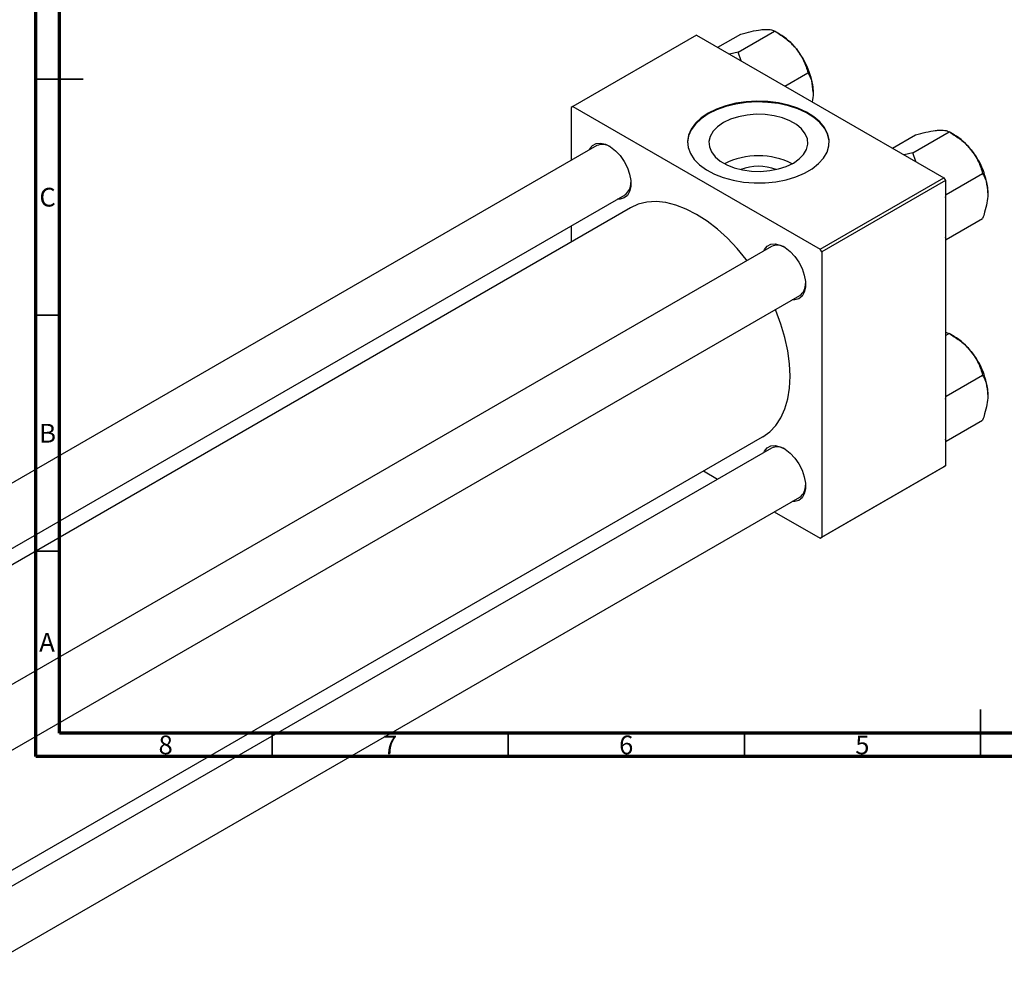
# Model space of a CAD drawing. Units: millimetres. Extents: x -124 to 458, y -95 to 292.
# Drawn here: x 12 to 220, y -44 to 161 of the extents above; entities that cross this region are included whole.
import ezdxf

# ---------------------------------------------------------------- set-up
doc = ezdxf.new("R2010")
doc.units = ezdxf.units.MM
doc.styles.add('SLDTEXTSTYLE0', font='TXT', dxfattribs={"width": 0.75})

msp = doc.modelspace()

# ---------------------------------------------------------------- linework, layer by layer
at = {"color": 7, "linetype": 'Continuous', "lineweight": 70}
for p, q in [((15, 5), (15, 292)), ((20, 10), (20, 287)), ((410, 10), (20, 10)), ((415, 5), (15, 5))]:
    msp.add_line(p, q, dxfattribs=at)
at = {"color": 7, "linetype": 'Continuous', "lineweight": 25}
for p, q in [((163.63, 154.23), (171.33, 158.67)), ((172.43, 158.04), (171.33, 158.67)), ((154.86, 157.8), (128.69, 142.7)), ((154.86, 157.8), (207.18, 127.6)), ((159.33, 155.22), (164.21, 158.04)), ((163.63, 154.23), (161.82, 153.78)), ((164.3, 152.35), (163.63, 154.23)), ((173.56, 147.01), (178.44, 149.82)), ((128.69, 142.7), (128.34, 142.5)), ((128.34, 142.5), (128.34, 131.3)), ((128.69, 142.7), (181.02, 112.5)), ((196.31, 133.88), (201.19, 136.69)), ((200.61, 132.89), (208.31, 137.33)), ((209.41, 136.69), (208.32, 137.33)), ((133.72, 134.41), (-65.25, 19.57)), ((200.61, 132.89), (198.8, 132.44)), ((201.28, 131.01), (200.61, 132.89)), ((181.02, 112.5), (207.18, 127.6)), ((207.18, 127.6), (207.54, 126.99)), ((207.73, 124.04), (215.42, 128.48)), ((207.54, 126.99), (181.37, 111.89)), ((207.54, 126.99), (207.54, 66.56)), ((-53.25, 12.64), (139.72, 124.01)), ((207.73, 124.04), (207.54, 124.16)), ((207.54, 123.44), (207.73, 124.04)), ((140.86, 121.23), (-50.27, 10.92)), ((207.73, 114.55), (215.42, 118.99)), ((128.34, 117.45), (128.34, 114)), ((207.73, 114.55), (207.54, 114.95)), ((170.7, 113.06), (-28.27, -1.77)), ((207.54, 114.5), (207.73, 114.55)), ((181.37, 111.89), (181.02, 112.5)), ((181.37, 111.89), (181.37, 51.46)), ((-16.27, -8.7), (176.7, 102.67)), ((207.54, 94.87), (208.31, 94.62)), ((207.54, 94.17), (208.31, 94.62)), ((209.41, 93.98), (208.32, 94.62)), ((207.73, 81.32), (215.42, 85.77)), ((207.73, 81.32), (207.54, 81.45)), ((207.54, 80.73), (207.73, 81.32)), ((207.73, 71.84), (215.42, 76.28)), ((-3.54, -26.76), (168.85, 72.73)), ((207.73, 71.84), (207.54, 72.24)), ((207.54, 71.79), (207.73, 71.84)), ((170.7, 70.35), (-3.54, -30.21)), ((156.33, 65.5), (159.32, 63.78)), ((207.18, 66.36), (181.02, 51.26)), ((181.37, 51.46), (207.54, 66.56)), ((207.54, 66.56), (207.18, 66.36)), ((-3.54, -44.06), (176.7, 59.96)), ((171.32, 56.85), (181.02, 51.26)), ((181.02, 51.26), (181.37, 51.46))]:
    msp.add_line(p, q, dxfattribs=at)
at = {"color": 7, "linetype": 'Continuous', "lineweight": 35}
for p, q in [((15, 148.5), (25, 148.5)), ((20, 148.5), (15, 148.5)), ((20, 98.5), (15, 98.5)), ((20, 48.5), (15, 48.5)), ((215, 5), (215, 15)), ((65, 10), (65, 5)), ((115, 10), (115, 5)), ((165, 10), (165, 5)), ((215, 10), (215, 5))]:
    msp.add_line(p, q, dxfattribs=at)
at = {"color": 7, "linetype": 'Continuous', "lineweight": 25, "flags": 128}
for points in [[(157.33, 141.27), (155.84, 140.27), (154.63, 139.14), (153.73, 137.92), (153.16, 136.64), (152.94, 135.32), (153.07, 134), (153.55, 132.7), (154.37, 131.46), (155.51, 130.31), (156.93, 129.27), (158.62, 128.37), (160.52, 127.63), (162.6, 127.06), (164.8, 126.69), (167.08, 126.51), (169.37, 126.54), (171.63, 126.76), (173.81, 127.19), (175.85, 127.8), (177.7, 128.58), (179.33, 129.52), (180.68, 130.59), (181.74, 131.76), (182.48, 133.02), (182.87, 134.33), (182.91, 135.65), (182.61, 136.96), (181.96, 138.23), (180.98, 139.43), (179.69, 140.53), (178.13, 141.5), (176.33, 142.33), (174.34, 142.98), (172.19, 143.46), (169.94, 143.73), (167.65, 143.81), (165.36, 143.68), (163.14, 143.36), (161.03, 142.84), (159.07, 142.14), (157.33, 141.27)], [(182.94, 134.99), (182.91, 135.49), (182.61, 136.8), (181.96, 138.07), (180.98, 139.27), (179.69, 140.37), (178.13, 141.34), (176.33, 142.16), (174.34, 142.82), (172.19, 143.29), (169.94, 143.57), (167.65, 143.65), (165.36, 143.52), (163.14, 143.19), (161.03, 142.67), (159.07, 141.97), (157.33, 141.11)], [(157.33, 141.11), (155.84, 140.11), (154.63, 138.98), (153.73, 137.76), (153.16, 136.47), (152.94, 135.16), (152.94, 134.99)], [(160.53, 139.27), (159.29, 138.41), (158.35, 137.43), (157.74, 136.37), (157.47, 135.27), (157.56, 134.15), (158, 133.07), (158.78, 132.05), (159.88, 131.13), (161.24, 130.34), (162.84, 129.71), (164.61, 129.25), (166.49, 129), (168.42, 128.95), (170.34, 129.1), (172.17, 129.46), (173.86, 130), (175.35, 130.71), (176.58, 131.57), (177.53, 132.55), (178.14, 133.6), (178.41, 134.71), (178.32, 135.83), (177.87, 136.91), (177.09, 137.93), (176, 138.85), (174.63, 139.64), (173.04, 140.27), (171.27, 140.72), (169.39, 140.98), (167.45, 141.03), (165.54, 140.88), (163.7, 140.52), (162.02, 139.98), (160.53, 139.27)], [(132.12, 133.48), (132.26, 133.76), (132.84, 134.45), (133.62, 134.85), (134.55, 134.93), (135.57, 134.69), (136.63, 134.15), (137.68, 133.33), (138.66, 132.28), (139.52, 131.05), (140.21, 129.71), (140.68, 128.33), (140.93, 126.99), (140.93, 125.76), (140.68, 124.7), (140.21, 123.87), (139.52, 123.32), (138.66, 123.08), (138.11, 123.09)], [(165.53, 110.08), (165.39, 110.26), (163.45, 112.62), (161.4, 114.79), (159.26, 116.73), (157.07, 118.42), (154.86, 119.85), (152.64, 120.98), (150.45, 121.81), (148.32, 122.34), (146.27, 122.54), (144.32, 122.42), (142.51, 121.98), (140.86, 121.23)], [(169.1, 112.14), (169.24, 112.42), (169.83, 113.11), (170.6, 113.5), (171.53, 113.59), (172.55, 113.35), (173.61, 112.81), (174.67, 111.99), (175.65, 110.93), (176.5, 109.7), (177.19, 108.36), (177.67, 106.99), (177.91, 105.64), (177.91, 104.41), (177.67, 103.35), (177.19, 102.53), (176.5, 101.98), (175.65, 101.74), (175.1, 101.74)], [(168.85, 72.73), (168.86, 72.73), (170.34, 73.79), (171.62, 75.14), (172.69, 76.76), (173.54, 78.64), (174.16, 80.75), (174.53, 83.06), (174.66, 85.55), (174.53, 88.18), (174.16, 90.93), (173.54, 93.75), (172.69, 96.6), (171.62, 99.47), (171.53, 99.69)], [(169.1, 69.43), (169.24, 69.7), (169.83, 70.4), (170.6, 70.79), (171.53, 70.88), (172.55, 70.64), (173.61, 70.1), (174.67, 69.28), (175.65, 68.22), (176.5, 66.99), (177.19, 65.65), (177.67, 64.27), (177.91, 62.93), (177.91, 61.7), (177.67, 60.64), (177.19, 59.82), (176.5, 59.27), (175.65, 59.03), (175.1, 59.03)]]:
    msp.add_lwpolyline(points, dxfattribs=at)
at = {"color": 7, "linetype": 'Continuous', "lineweight": 25}
for centre, radius, start, end in [((165.66, 146.82), 13.1, 37.9809, 58.8775), ((164.11, 145), 15.45, 2.6376, 39.7722), ((202.64, 125.48), 13.1, 37.9809, 58.8775), ((134.94, 131.59), 3.07, 58.4372, 113.3879), ((201.1, 123.66), 15.45, 2.6376, 39.7722), ((167.94, 116.13), 16.13, 63.6012, 116.3988), ((167.94, 119.45), 10.57, 69.312, 110.688), ((137.98, 126.44), 2.98, 305.7129, 2.4268), ((171.92, 110.24), 3.07, 58.4372, 113.3879), ((174.96, 105.09), 2.98, 305.7129, 2.4268), ((202.64, 82.77), 13.1, 37.9809, 58.8775), ((201.1, 80.95), 15.45, 2.6376, 39.7722), ((171.92, 67.53), 3.07, 58.4372, 113.3879), ((174.96, 62.38), 2.98, 305.7129, 2.4268)]:
    msp.add_arc(centre, radius, start, end, dxfattribs=at)
for points, knots in [([(164.21, 158.04), (164.96, 158.23), (166.47, 158.62), (168, 158.9), (168.72, 158.97), (168.87, 158.99)], [0, 0, 0, 0, 0.432385, 0.879554, 1, 1, 1, 1]), ([(168.87, 158.99), (169.43, 159.01), (170.55, 159.05), (171.07, 158.8), (171.33, 158.67)], [0, 0, 0, 0, 0.504, 1, 1, 1, 1]), ([(171.33, 158.67), (172.07, 158.22), (173.59, 157.29), (175.11, 155.93), (175.83, 155.07), (175.99, 154.88)], [0, 0, 0, 0, 0.432385, 0.879554, 1, 1, 1, 1]), ([(175.99, 154.88), (176.55, 154.07), (177.66, 152.45), (178.18, 150.69), (178.44, 149.82)], [0, 0, 0, 0, 0.5040004, 1, 1, 1, 1]), ([(178.44, 149.82), (178.66, 149.42), (179.06, 148.64), (179.46, 147.28), (179.52, 146.24), (179.54, 145.71)], [0, 0, 0, 0, 0.352868, 0.671929, 1, 1, 1, 1]), ([(179.54, 145.71), (179.54, 145.62), (179.54, 144.96), (179.43, 144.27), (179.35, 143.67)], [0, 0, 0, 0, 0.14807, 1, 1, 1, 1]), ([(201.19, 136.69), (201.94, 136.88), (203.45, 137.27), (204.98, 137.56), (205.7, 137.63), (205.85, 137.65)], [0, 0, 0, 0, 0.432385, 0.879554, 1, 1, 1, 1]), ([(205.85, 137.65), (206.41, 137.67), (207.53, 137.7), (208.05, 137.45), (208.31, 137.33)], [0, 0, 0, 0, 0.504, 1, 1, 1, 1]), ([(208.31, 137.33), (209.05, 136.87), (210.57, 135.94), (212.09, 134.58), (212.81, 133.72), (212.97, 133.54)], [0, 0, 0, 0, 0.432385, 0.879554, 1, 1, 1, 1]), ([(212.97, 133.54), (213.53, 132.72), (214.65, 131.11), (215.17, 129.35), (215.42, 128.48)], [0, 0, 0, 0, 0.504, 1, 1, 1, 1]), ([(215.42, 128.48), (215.64, 128.07), (216.04, 127.3), (216.44, 125.93), (216.5, 124.89), (216.53, 124.37)], [0, 0, 0, 0, 0.352868, 0.671929, 1, 1, 1, 1]), ([(216.53, 124.37), (216.52, 124.27), (216.52, 123.6), (216.36, 122.25), (215.93, 120.52), (215.57, 119.42), (215.42, 118.99)], [0, 0, 0, 0, 0.058124, 0.405292, 0.764618, 1, 1, 1, 1]), ([(208.31, 94.62), (209.05, 94.16), (210.57, 93.23), (212.09, 91.87), (212.81, 91.01), (212.97, 90.83)], [0, 0, 0, 0, 0.432385, 0.879554, 1, 1, 1, 1]), ([(212.97, 90.83), (213.53, 90.01), (214.65, 88.4), (215.17, 86.64), (215.42, 85.77)], [0, 0, 0, 0, 0.504, 1, 1, 1, 1]), ([(215.42, 85.77), (215.64, 85.36), (216.04, 84.59), (216.44, 83.22), (216.5, 82.18), (216.53, 81.66)], [0, 0, 0, 0, 0.352868, 0.671929, 1, 1, 1, 1]), ([(216.53, 81.66), (216.52, 81.56), (216.52, 80.89), (216.36, 79.54), (215.93, 77.81), (215.57, 76.71), (215.42, 76.28)], [0, 0, 0, 0, 0.058124, 0.405292, 0.764618, 1, 1, 1, 1])]:
    msp.add_open_spline(points, degree=3, knots=knots, dxfattribs=at)

# ---------------------------------------------------------------- texts
at = {"color": 7, "linetype": 'Continuous', "lineweight": 0, "char_height": 3.97, "attachment_point": 2, "style": 'SLDTEXTSTYLE0'}
for s, insert in [('C', (17.46, 125.47)), ('B', (17.47, 75.47)), ('A', (17.34, 31.22)), ('8', (42.46, 9.47)), ('7', (89.96, 9.47)), ('6', (139.96, 9.47)), ('5', (189.96, 9.47))]:
    msp.add_mtext(s, dxfattribs=dict(at, insert=insert))

doc.saveas('drawing.dxf')
